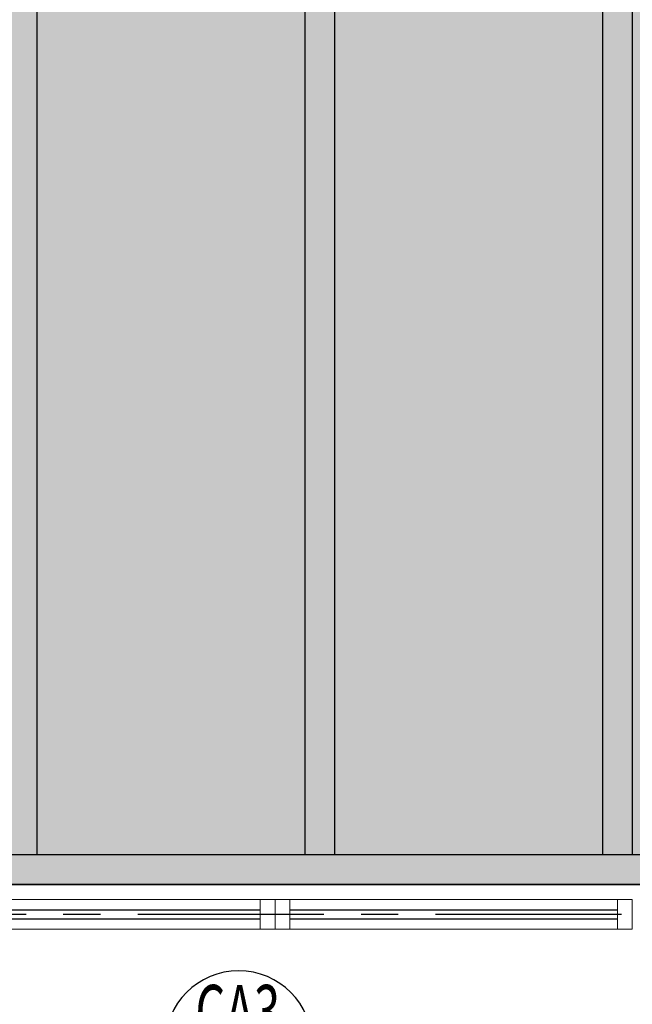
# Model space of a CAD drawing. Units: millimetres. Extents: x 3057 to 3816, y 1209 to 1613.
# Drawn here: x 3085 to 3087, y 1292 to 1296 of the extents above; entities that cross this region are included whole.
import ezdxf
from ezdxf.enums import TextEntityAlignment as Align

# ---------------------------------------------------------------- set-up
doc = ezdxf.new("R2010")
doc.units = ezdxf.units.MM
for name, pattern in [('CONTINU', [0]), ('CONTINUO', [0]), ('PL-POUSO-ARQ-EIXO$0$CENTER', [2, 1.25, -0.25, 0.25, -0.25]), ('TRACEJADA2', [0.375, 0.25, -0.125])]:
    doc.linetypes.add(name, pattern=pattern)
for name, color, linetype in [('_ARQ_VISTA02', 2, 'Continuous'), ('ARQ-MOB-DIV-DV1', 12, 'Continuous'), ('ARQ-símbolos', 2, 'Continuous'), ('EIXO$0$A-EIXOS-PRI', 252, 'PL-POUSO-ARQ-EIXO$0$CENTER'), ('JARDIM', 64, 'CONTINUO'), ('OFC-MALL-ARQ-EX-1PV$0$A_HTC_1', 252, 'Continuous'), ('PERGOLA', 8, 'CONTINU')]:
    doc.layers.add(name, color=color, linetype=linetype)
doc.layers.add('ÁRVORE', color=92, linetype='Continuous', lineweight=15)
doc.styles.add('12075', font='romans.shx', dxfattribs={"height": 0.225})
doc.styles.add('6075', font='romans.shx', dxfattribs={"height": 0.1125})
doc.styles.add('8075', font='romans.shx', dxfattribs={"height": 0.15})

# ---------------------------------------------------------------- blocks, each defined once
blk = doc.blocks.new('PERGOLA')
at = {"layer": 'PERGOLA'}
for p, q in [((109642.0825, -73524.0079), (109653.8825, -73524.0079)), ((109642.1825, -73524.1079), (109653.7825, -73524.1079)), ((109644.9825, -73528.8079), (109644.9825, -73524.1079)), ((109645.0825, -73528.8079), (109645.0825, -73524.1079)), ((109645.9825, -73528.8079), (109645.9825, -73524.1079)), ((109646.0825, -73528.8079), (109646.0825, -73524.1079)), ((109646.9825, -73528.8079), (109646.9825, -73524.1079))]:
    blk.add_line(p, q, dxfattribs=at)
blk = doc.blocks.new('JARDIMADM')
at = {"layer": 'ÁRVORE'}
h = blk.add_hatch(dxfattribs=at)
h.set_pattern_fill('AR-SAND', color=256, scale=0.004, angle=-90)
h.set_pattern_definition([(307.5, (0, 0), (0.195765294932, 0.006400125184), [0, -0.154432, 0, -0.17272, 0, -0.1651]), (277.5, (0, 0), (0.286730040227, -0.179809313255), [0, -0.083312, 0, -0.139192, 0, -0.05334]), (237.5, (2e-17, 0.12497), (0.000574873871, -0.316396948097), [0, -0.0508, 0, -0.18288, 0, -0.23876]), (227.5, (2e-17, 0.12497), (0.089171729303, -0.30542258099), [0, -0.0254, 0, -0.119888, 0, -0.13716])])
h.paths.add_polyline_path([(-2537035.7541, 1743331.0417), (-2537024.8041, 1743331.0417), (-2537024.8041, 1743335.9417), (-2537035.7541, 1743335.9417)])
at = {"layer": 'JARDIM'}
blk.add_lwpolyline([(-2537035.7541, 1743331.0417), (-2537024.8041, 1743331.0417), (-2537024.8041, 1743335.9417), (-2537035.7541, 1743335.9417)], close=True, dxfattribs=at)
blk = doc.blocks.new('esquadria 1.50')
at = {"layer": '_ARQ_VISTA02', "lineweight": 5}
for p, q in [((0, 0.1), (0.05, 0.1)), ((0, 0), (0, 0.1)), ((0.05, 0.1), (1.15, 0.1)), ((0.05, 0.1), (0.05, 0)), ((1.15, 0.1), (1.15, 0)), ((1.15, 0.1), (1.2, 0.1)), ((1.2, 0), (1.2, 0.1)), ((0.05, 0), (0, 0)), ((0.05, 0), (1.15, 0)), ((1.15, 0), (1.2, 0))]:
    blk.add_line(p, q, dxfattribs=at)
at = {"layer": 'OFC-MALL-ARQ-EX-1PV$0$A_HTC_1'}
for p, q in [((0.05, 0.0637), (1.15, 0.0637)), ((0.05, 0.0337), (1.15, 0.0337))]:
    blk.add_line(p, q, dxfattribs=at)
blk = doc.blocks.new('Ind esquadria 8075')
at = {"ltscale": 0.5}
blk.add_line((-0.3094, 0), (0.3094, 0), dxfattribs=at)
blk.add_circle((0, 0), 0.3094, dxfattribs=at)
at = {"color": 3, "style": '12075', "width": 0.431336}
blk.add_attdef('ESQD', text='', height=0.225, dxfattribs=at).set_placement((-0.1739, 0.0252), (0.182, 0.0252), align=Align.FIT)
at = {"color": 2, "style": '8075'}
blk.add_attdef('S/N', text='', height=0.15, dxfattribs=at).set_placement((0, -0.1268), align=Align.MIDDLE_CENTER)

msp = doc.modelspace()

# ---------------------------------------------------------------- linework, layer by layer
at = {"layer": 'EIXO$0$A-EIXOS-PRI', "ltscale": 0.5}
msp.add_line((3062.8359, 1292.7687), (3175.8931, 1292.773), dxfattribs=at)

# ---------------------------------------------------------------- block references
at = {"layer": 'ARQ-MOB-DIV-DV1', "xscale": -1}
for p in [(3086.2973, 1292.7188), (3087.4973, 1292.7188)]:
    msp.add_blockref('esquadria 1.50', p, dxfattribs=at)
at = {"layer": 'ARQ-símbolos'}
ref = msp.add_blockref('Ind esquadria 8075', (3086.1751, 1292.3314), dxfattribs=dict(at, xscale=-0.8, yscale=0.8, zscale=0.8))
ref.add_attrib('ESQD', 'CA3', dxfattribs={"layer": '0', "color": 3, "height": 0.18, "style": '12075', "width": 0.593088}).set_placement((3086.0295, 1292.3515), (3086.3142, 1292.3515), align=Align.FIT)
ref.add_attrib('S/N', '30', dxfattribs={"layer": '0', "color": 1, "height": 0.09, "style": '6075'}).set_placement((3086.1751, 1292.2299), align=Align.MIDDLE_CENTER)
at = {"layer": 'JARDIM', "linetype": 'CONTINUO', "rotation": 180}
msp.add_blockref('JARDIMADM', (-2533946.2068, 1744628.8105), dxfattribs=at)
at = {"layer": 'PERGOLA', "linetype": 'TRACEJADA2', "zscale": 25.4, "rotation": 180}
msp.add_blockref('PERGOLA', (112732.4798, -72231.1391), dxfattribs=at)

doc.saveas('drawing.dxf')
